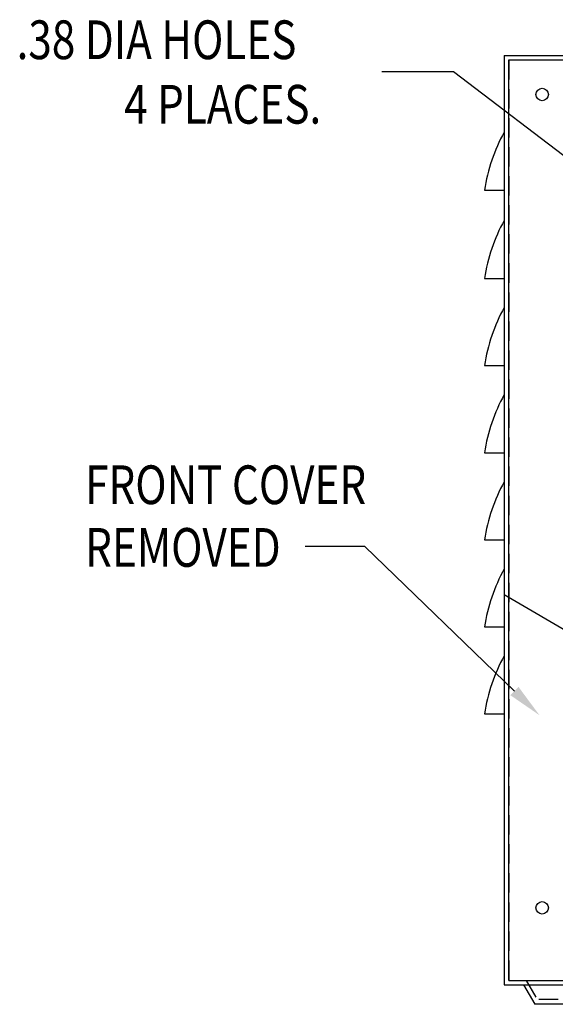
# Model space of a CAD drawing. Extents: x -6 to 55.8, y 12.6 to 52.
# Drawn here: x -6 to 1, y 27.2 to 39.9 of the extents above; entities that cross this region are included whole.
import ezdxf

# ---------------------------------------------------------------- set-up
doc = ezdxf.new("R2010")
doc.units = 0
doc.header["$MEASUREMENT"] = 0
doc.linetypes.add('HIDDEN', pattern=[0.375, 0.25, -0.125])
doc.layers.get('0').update_dxf_attribs({"linetype": 'CONTINUOUS'})
doc.layers.add('HIDDEN', color=7, linetype='HIDDEN')
doc.layers.add('NOTE', color=7, linetype='CONTINUOUS')
doc.styles.add('MASTER', font='romans', dxfattribs={"width": 0.8})

msp = doc.modelspace()

# ---------------------------------------------------------------- linework, layer by layer
for p, q in [((0.304, 39.434), (0.304, 27.434)), ((0.304, 39.434), (12.304, 39.434)), ((0.362, 27.493), (0.362, 39.375)), ((0.362, 39.375), (12.237, 39.375)), ((0.304, 38.444), (0.304, 37.945)), ((0.048, 37.694), (0.304, 37.694)), ((0.304, 37.305), (0.304, 36.806)), ((0.048, 36.555), (0.304, 36.555)), ((0.304, 36.18), (0.304, 35.681)), ((0.048, 35.43), (0.304, 35.43)), ((0.304, 35.055), (0.304, 34.556)), ((0.048, 34.305), (0.304, 34.305)), ((0.304, 33.93), (0.304, 33.431)), ((0.048, 33.18), (0.304, 33.18)), ((0.304, 32.805), (0.304, 32.306)), ((0.304, 32.476), (1.549, 31.743)), ((0.048, 32.055), (0.304, 32.055)), ((0.304, 31.684), (0.304, 31.184)), ((0.048, 30.934), (0.304, 30.934)), ((0.362, 27.493), (12.237, 27.493)), ((0.304, 27.434), (12.304, 27.434)), ((0.554, 27.434), (0.698, 27.184)), ((1.409, 27.184), (0.698, 27.184))]:
    msp.add_line(p, q)
for centre in [(0.794, 38.929), (0.794, 38.929), (0.794, 38.929), (0.794, 38.929), (0.794, 28.429), (0.794, 28.429), (0.794, 28.429), (0.794, 28.429)]:
    msp.add_circle(centre, 0.0805)
for centre in [(2.241, 37.365), (2.241, 36.226), (2.241, 35.101), (2.241, 33.976), (2.241, 32.851), (2.241, 31.726), (2.241, 30.605)]:
    msp.add_arc(centre, 2.217, 150.8842, 171.4706)
at = {"layer": 'HIDDEN'}
for p, q in [((0.363, 39.375), (0.363, 27.493)), ((0.363, 39.375), (12.245, 39.375)), ((0.363, 27.493), (12.245, 27.493)), ((0.589, 27.493), (0.733, 27.244)), ((1.375, 27.244), (0.733, 27.244))]:
    msp.add_line(p, q, dxfattribs=at)
at = {"layer": 'NOTE'}
for p, q in [((-0.352, 39.22), (-1.275, 39.22)), ((1.506, 37.805), (-0.352, 39.22)), ((-1.498, 33.096), (-2.269, 33.096)), ((0.436, 31.228), (-1.498, 33.096))]:
    msp.add_line(p, q, dxfattribs=at)
msp.add_solid([(0.488, 31.282), (0.759, 30.916), (0.384, 31.174)], dxfattribs=at)

# ---------------------------------------------------------------- texts
at = {"layer": 'NOTE', "style": 'MASTER', "width": 0.8}
for s, p in [('.38 DIA HOLES', (-5.995, 39.386)), ('4 PLACES.', (-4.605, 38.553)), ('FRONT COVER', (-5.11, 33.641)), ('REMOVED', (-5.11, 32.832))]:
    msp.add_text(s, height=0.5, dxfattribs=at).set_placement(p)

doc.saveas('drawing.dxf')
